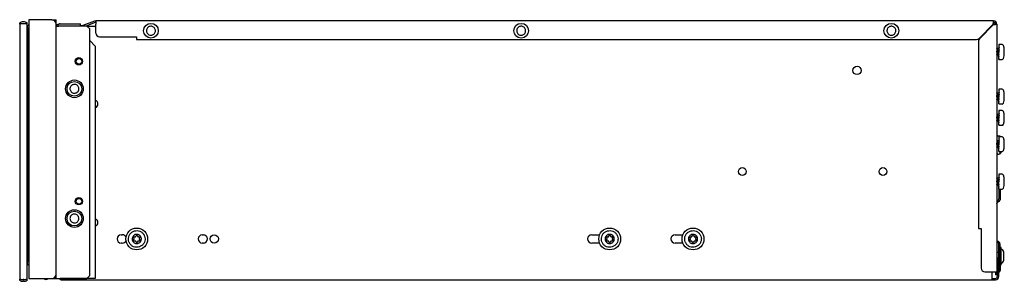
# Model space of a CAD drawing. Units: inches. Extents: x -30.2 to 43.2, y 1.8 to 31.9.
# Drawn here: x 22.3 to 43.2, y 1.8 to 7.3 of the extents above; entities that cross this region are included whole.
import ezdxf

# ---------------------------------------------------------------- set-up
doc = ezdxf.new("R2010")
doc.units = ezdxf.units.IN
doc.header["$MEASUREMENT"] = 0

msp = doc.modelspace()

# ---------------------------------------------------------------- linework, layer by layer
at = {"color": 7, "linetype": 'Continuous', "lineweight": 25}
for p, q in [((22.261, 7.223), (22.261, 7.251)), ((22.261, 7.223), (22.261, 1.807)), ((22.347, 7.271), (22.331, 7.271)), ((22.347, 7.232), (22.331, 7.232)), ((22.418, 7.223), (22.418, 7.251)), ((22.418, 1.807), (22.418, 7.223)), ((22.428, 7.145), (22.454, 7.147)), ((22.431, 7.116), (22.428, 7.145)), ((22.457, 7.318), (22.457, 1.818)), ((22.535, 7.318), (22.457, 7.318)), ((22.942, 7.318), (22.535, 7.318)), ((22.945, 7.318), (23.035, 7.318)), ((23.035, 1.818), (23.035, 7.318)), ((23.035, 1.911), (23.035, 7.225)), ((23.035, 7.184), (23.089, 7.184)), ((23.686, 7.184), (23.089, 7.184)), ((23.119, 7.23), (23.553, 7.23)), ((23.553, 7.184), (23.553, 7.23)), ((23.589, 7.19), (23.553, 7.19)), ((23.854, 7.286), (23.603, 7.193)), ((23.865, 7.259), (23.665, 7.184)), ((23.749, 7.122), (23.686, 7.184)), ((23.859, 7.174), (23.696, 7.174)), ((23.749, 1.881), (23.749, 7.122)), ((23.878, 7.291), (23.878, 7.222)), ((42.975, 7.291), (23.878, 7.291)), ((23.878, 7.035), (23.878, 7.222)), ((42.967, 7.222), (42.665, 6.92)), ((42.975, 7.213), (42.674, 6.912)), ((42.937, 7.174), (42.92, 7.174)), ((42.975, 7.261), (42.975, 7.291)), ((43.015, 7.222), (43.044, 7.222)), ((43.044, 7.222), (43.044, 1.958)), ((22.428, 7.099), (22.428, 2.2)), ((23.957, 6.956), (24.744, 6.956)), ((24.744, 6.956), (24.744, 6.897)), ((23.749, 6.876), (23.868, 6.757)), ((23.868, 6.757), (23.868, 1.816)), ((24.744, 6.897), (42.61, 6.897)), ((42.651, 6.856), (42.651, 2.883)), ((43.056, 6.705), (43.05, 6.703)), ((43.084, 6.705), (43.056, 6.705)), ((43.056, 6.62), (43.056, 6.705)), ((43.084, 6.791), (43.092, 6.791)), ((43.084, 6.784), (43.084, 6.783)), ((43.084, 6.783), (43.092, 6.783)), ((43.084, 6.763), (43.084, 6.761)), ((43.084, 6.761), (43.092, 6.761)), ((43.084, 6.73), (43.084, 6.726)), ((43.084, 6.726), (43.092, 6.726)), ((43.154, 6.791), (43.092, 6.791)), ((43.202, 6.719), (43.183, 6.77)), ((43.202, 6.548), (43.202, 6.719)), ((43.044, 6.566), (43.049, 6.564)), ((43.049, 6.67), (43.049, 6.573)), ((43.052, 6.557), (43.056, 6.561)), ((43.056, 6.62), (43.056, 6.561)), ((43.056, 6.561), (43.084, 6.561)), ((43.084, 6.686), (43.084, 6.682)), ((43.084, 6.682), (43.092, 6.682)), ((43.084, 6.655), (43.084, 6.682)), ((43.087, 6.655), (43.084, 6.655)), ((43.084, 6.638), (43.084, 6.633)), ((43.084, 6.633), (43.092, 6.633)), ((43.084, 6.589), (43.084, 6.613)), ((43.084, 6.589), (43.084, 6.584)), ((43.084, 6.584), (43.092, 6.584)), ((43.084, 6.545), (43.084, 6.584)), ((43.084, 6.545), (43.084, 6.541)), ((43.084, 6.541), (43.092, 6.541)), ((43.084, 6.509), (43.084, 6.541)), ((43.084, 6.509), (43.084, 6.506)), ((43.084, 6.506), (43.092, 6.506)), ((43.084, 6.485), (43.084, 6.506)), ((43.183, 6.496), (43.202, 6.548)), ((22.428, 6.329), (22.418, 6.329)), ((43.084, 6.485), (43.084, 6.483)), ((43.084, 6.483), (43.092, 6.483)), ((43.084, 6.476), (43.084, 6.483)), ((43.084, 6.476), (43.084, 6.476)), ((43.084, 6.476), (43.092, 6.476)), ((43.092, 6.476), (43.154, 6.476)), ((22.428, 5.954), (22.418, 5.954)), ((43.049, 5.721), (43.049, 5.625)), ((43.056, 5.756), (43.05, 5.754)), ((43.084, 5.756), (43.056, 5.756)), ((43.056, 5.671), (43.056, 5.756)), ((43.056, 5.671), (43.056, 5.613)), ((43.084, 5.842), (43.092, 5.842)), ((43.084, 5.836), (43.084, 5.834)), ((43.084, 5.834), (43.092, 5.834)), ((43.084, 5.815), (43.084, 5.812)), ((43.084, 5.812), (43.092, 5.812)), ((43.084, 5.781), (43.084, 5.777)), ((43.084, 5.777), (43.092, 5.777)), ((43.084, 5.738), (43.084, 5.733)), ((43.084, 5.733), (43.092, 5.733)), ((43.084, 5.707), (43.084, 5.733)), ((43.087, 5.707), (43.084, 5.707)), ((43.084, 5.689), (43.084, 5.684)), ((43.084, 5.684), (43.092, 5.684)), ((43.084, 5.641), (43.084, 5.664)), ((43.154, 5.842), (43.092, 5.842)), ((43.202, 5.77), (43.183, 5.821)), ((43.202, 5.599), (43.202, 5.77)), ((43.044, 5.617), (43.049, 5.615)), ((43.052, 5.608), (43.056, 5.613)), ((43.056, 5.613), (43.084, 5.613)), ((43.084, 5.641), (43.084, 5.636)), ((43.084, 5.636), (43.092, 5.636)), ((43.084, 5.596), (43.084, 5.636)), ((43.084, 5.596), (43.084, 5.592)), ((43.084, 5.592), (43.092, 5.592)), ((43.084, 5.56), (43.084, 5.592)), ((43.084, 5.56), (43.084, 5.557)), ((43.084, 5.557), (43.092, 5.557)), ((43.084, 5.536), (43.084, 5.557)), ((43.084, 5.536), (43.084, 5.535)), ((43.084, 5.535), (43.092, 5.535)), ((43.084, 5.527), (43.084, 5.535)), ((43.084, 5.527), (43.084, 5.527)), ((43.084, 5.527), (43.092, 5.527)), ((43.092, 5.527), (43.154, 5.527)), ((43.183, 5.548), (43.202, 5.599)), ((43.049, 5.269), (43.049, 5.172)), ((43.056, 5.304), (43.05, 5.301)), ((43.084, 5.304), (43.056, 5.304)), ((43.056, 5.218), (43.056, 5.304)), ((43.084, 5.389), (43.092, 5.389)), ((43.084, 5.383), (43.084, 5.381)), ((43.084, 5.381), (43.092, 5.381)), ((43.084, 5.362), (43.084, 5.359)), ((43.084, 5.359), (43.092, 5.359)), ((43.084, 5.328), (43.084, 5.324)), ((43.084, 5.324), (43.092, 5.324)), ((43.084, 5.285), (43.084, 5.28)), ((43.084, 5.28), (43.092, 5.28)), ((43.084, 5.254), (43.084, 5.28)), ((43.087, 5.254), (43.084, 5.254)), ((43.084, 5.237), (43.084, 5.232)), ((43.154, 5.389), (43.092, 5.389)), ((43.202, 5.317), (43.183, 5.368)), ((43.202, 5.146), (43.202, 5.317)), ((43.044, 5.164), (43.049, 5.163)), ((43.052, 5.155), (43.056, 5.16)), ((43.056, 5.218), (43.056, 5.16)), ((43.056, 5.16), (43.084, 5.16)), ((43.084, 5.232), (43.092, 5.232)), ((43.084, 5.188), (43.084, 5.212)), ((43.084, 5.188), (43.084, 5.183)), ((43.084, 5.183), (43.092, 5.183)), ((43.084, 5.143), (43.084, 5.183)), ((43.084, 5.143), (43.084, 5.139)), ((43.084, 5.139), (43.092, 5.139)), ((43.084, 5.107), (43.084, 5.139)), ((43.084, 5.107), (43.084, 5.104)), ((43.084, 5.104), (43.092, 5.104)), ((43.084, 5.084), (43.084, 5.104)), ((43.084, 5.084), (43.084, 5.082)), ((43.084, 5.082), (43.092, 5.082)), ((43.084, 5.074), (43.084, 5.082)), ((43.084, 5.074), (43.084, 5.074)), ((43.084, 5.074), (43.092, 5.074)), ((43.092, 5.074), (43.154, 5.074)), ((43.183, 5.095), (43.202, 5.146)), ((43.081, 4.845), (43.064, 4.847)), ((43.084, 4.83), (43.092, 4.83)), ((43.084, 4.824), (43.084, 4.822)), ((43.084, 4.822), (43.092, 4.822)), ((43.154, 4.83), (43.092, 4.83)), ((43.116, 4.83), (43.116, 4.841)), ((43.049, 4.709), (43.049, 4.613)), ((43.056, 4.744), (43.05, 4.742)), ((43.084, 4.744), (43.056, 4.744)), ((43.056, 4.659), (43.056, 4.744)), ((43.056, 4.659), (43.056, 4.601)), ((43.084, 4.803), (43.084, 4.8)), ((43.084, 4.8), (43.092, 4.8)), ((43.084, 4.769), (43.084, 4.765)), ((43.084, 4.765), (43.092, 4.765)), ((43.084, 4.726), (43.084, 4.721)), ((43.084, 4.721), (43.092, 4.721)), ((43.084, 4.695), (43.084, 4.721)), ((43.087, 4.695), (43.084, 4.695)), ((43.084, 4.678), (43.084, 4.673)), ((43.084, 4.673), (43.092, 4.673)), ((43.084, 4.629), (43.084, 4.653)), ((43.084, 4.629), (43.084, 4.624)), ((43.084, 4.624), (43.092, 4.624)), ((43.084, 4.584), (43.084, 4.624)), ((43.202, 4.758), (43.183, 4.809)), ((43.202, 4.587), (43.202, 4.758)), ((43.044, 4.605), (43.049, 4.603)), ((43.052, 4.596), (43.056, 4.601)), ((43.056, 4.601), (43.084, 4.601)), ((43.064, 4.463), (43.081, 4.464)), ((43.084, 4.584), (43.084, 4.58)), ((43.084, 4.58), (43.092, 4.58)), ((43.084, 4.548), (43.084, 4.58)), ((43.084, 4.548), (43.084, 4.545)), ((43.084, 4.545), (43.092, 4.545)), ((43.084, 4.524), (43.084, 4.545)), ((43.084, 4.524), (43.084, 4.523)), ((43.084, 4.523), (43.092, 4.523)), ((43.084, 4.515), (43.084, 4.523)), ((43.084, 4.515), (43.084, 4.515)), ((43.084, 4.515), (43.092, 4.515)), ((43.092, 4.515), (43.154, 4.515)), ((43.116, 4.469), (43.116, 4.515)), ((43.12, 4.489), (43.132, 4.491)), ((43.132, 4.491), (43.132, 4.515)), ((43.183, 4.536), (43.202, 4.587)), ((43.084, 4.035), (43.092, 4.035)), ((43.084, 4.028), (43.084, 4.027)), ((43.084, 4.027), (43.092, 4.027)), ((43.084, 4.007), (43.084, 4.005)), ((43.084, 4.005), (43.092, 4.005)), ((43.154, 4.035), (43.092, 4.035)), ((43.202, 3.963), (43.183, 4.014)), ((43.044, 3.81), (43.049, 3.808)), ((43.049, 3.914), (43.049, 3.818)), ((43.056, 3.949), (43.05, 3.947)), ((43.052, 3.801), (43.056, 3.805)), ((43.084, 3.949), (43.056, 3.949)), ((43.056, 3.864), (43.056, 3.949)), ((43.056, 3.864), (43.056, 3.805)), ((43.056, 3.805), (43.084, 3.805)), ((43.084, 3.974), (43.084, 3.97)), ((43.084, 3.97), (43.092, 3.97)), ((43.084, 3.931), (43.084, 3.926)), ((43.084, 3.926), (43.092, 3.926)), ((43.084, 3.899), (43.084, 3.926)), ((43.087, 3.899), (43.084, 3.899)), ((43.084, 3.882), (43.084, 3.877)), ((43.084, 3.877), (43.092, 3.877)), ((43.084, 3.833), (43.084, 3.857)), ((43.084, 3.833), (43.084, 3.829)), ((43.084, 3.829), (43.092, 3.829)), ((43.084, 3.789), (43.084, 3.829)), ((43.084, 3.789), (43.084, 3.785)), ((43.084, 3.785), (43.092, 3.785)), ((43.084, 3.753), (43.084, 3.785)), ((43.183, 3.74), (43.202, 3.792)), ((43.202, 3.792), (43.202, 3.963)), ((43.084, 3.753), (43.084, 3.75)), ((43.084, 3.75), (43.092, 3.75)), ((43.084, 3.729), (43.084, 3.75)), ((43.084, 3.729), (43.084, 3.727)), ((43.084, 3.727), (43.092, 3.727)), ((43.084, 3.72), (43.084, 3.727)), ((43.084, 3.72), (43.084, 3.72)), ((43.084, 3.72), (43.092, 3.72)), ((43.086, 3.716), (43.087, 3.72)), ((43.086, 3.716), (43.086, 3.51)), ((43.086, 3.716), (43.116, 3.716)), ((43.092, 3.72), (43.154, 3.72)), ((43.116, 3.716), (43.116, 3.72)), ((43.116, 3.716), (43.116, 3.51)), ((22.428, 3.454), (22.418, 3.454)), ((43.044, 3.462), (43.049, 3.466)), ((43.067, 3.476), (43.049, 3.466)), ((43.064, 3.44), (43.049, 3.466)), ((43.081, 3.45), (43.064, 3.44)), ((43.081, 3.45), (43.067, 3.476)), ((43.116, 3.51), (43.086, 3.51)), ((22.428, 3.079), (22.418, 3.079)), ((24.419, 2.747), (24.443, 2.747)), ((24.728, 2.709), (24.74, 2.73)), ((24.76, 2.73), (24.772, 2.709)), ((26.144, 2.747), (26.167, 2.747)), ((34.427, 2.747), (34.594, 2.747)), ((34.787, 2.709), (34.799, 2.73)), ((34.819, 2.73), (34.831, 2.709)), ((36.199, 2.747), (36.366, 2.747)), ((36.559, 2.709), (36.57, 2.73)), ((36.591, 2.73), (36.603, 2.709)), ((42.651, 2.883), (42.71, 2.883)), ((42.71, 2.883), (42.71, 2.037)), ((24.443, 2.57), (24.419, 2.57)), ((24.695, 2.665), (24.684, 2.685)), ((24.684, 2.632), (24.695, 2.653)), ((24.694, 2.703), (24.718, 2.703)), ((24.718, 2.614), (24.694, 2.614)), ((24.74, 2.588), (24.728, 2.609)), ((24.772, 2.609), (24.76, 2.588)), ((24.782, 2.703), (24.806, 2.703)), ((24.806, 2.614), (24.782, 2.614)), ((24.816, 2.685), (24.805, 2.665)), ((24.805, 2.653), (24.816, 2.632)), ((26.167, 2.57), (26.144, 2.57)), ((34.594, 2.57), (34.427, 2.57)), ((34.754, 2.665), (34.743, 2.685)), ((34.743, 2.632), (34.754, 2.653)), ((34.753, 2.703), (34.777, 2.703)), ((34.777, 2.614), (34.753, 2.614)), ((34.799, 2.588), (34.787, 2.609)), ((34.831, 2.609), (34.819, 2.588)), ((34.841, 2.703), (34.865, 2.703)), ((34.865, 2.614), (34.841, 2.614)), ((34.876, 2.685), (34.864, 2.665)), ((34.864, 2.653), (34.876, 2.632)), ((36.366, 2.57), (36.199, 2.57)), ((36.526, 2.665), (36.514, 2.685)), ((36.514, 2.632), (36.526, 2.653)), ((36.524, 2.703), (36.548, 2.703)), ((36.548, 2.614), (36.524, 2.614)), ((36.57, 2.588), (36.559, 2.609)), ((36.603, 2.609), (36.591, 2.588)), ((36.613, 2.703), (36.637, 2.703)), ((36.637, 2.614), (36.613, 2.614)), ((36.647, 2.685), (36.635, 2.665)), ((36.635, 2.653), (36.647, 2.632)), ((43.044, 2.607), (43.056, 2.607)), ((43.056, 2.584), (43.044, 2.584)), ((43.052, 2.501), (43.052, 2.584)), ((43.084, 2.513), (43.084, 2.556)), ((43.107, 2.556), (43.107, 2.244)), ((43.052, 2.371), (43.044, 2.371)), ((43.052, 2.429), (43.052, 2.501)), ((43.052, 2.371), (43.052, 2.429)), ((43.052, 2.253), (43.052, 2.371)), ((43.084, 2.371), (43.052, 2.371)), ((43.084, 2.501), (43.084, 2.513)), ((43.084, 2.429), (43.084, 2.501)), ((43.084, 2.371), (43.084, 2.429)), ((43.084, 2.253), (43.084, 2.371)), ((43.135, 2.476), (43.107, 2.476)), ((43.135, 2.11), (43.135, 2.476)), ((22.425, 2.171), (22.428, 2.2)), ((22.457, 2.167), (22.425, 2.171)), ((22.457, 2.111), (22.45, 2.104)), ((22.457, 2.098), (22.45, 2.104)), ((43.044, 2.214), (43.052, 2.214)), ((43.052, 2.188), (43.044, 2.188)), ((43.052, 2.253), (43.052, 1.86)), ((43.084, 2.253), (43.052, 2.253)), ((43.096, 2.267), (43.084, 2.267)), ((43.084, 1.86), (43.084, 2.253)), ((43.096, 1.952), (43.096, 2.267)), ((43.123, 2.11), (43.135, 2.11)), ((42.788, 1.958), (42.975, 1.958)), ((42.944, 1.86), (42.944, 1.958)), ((42.975, 1.958), (43.044, 1.958)), ((43.015, 1.958), (43.015, 1.899)), ((43.044, 1.899), (43.015, 1.899)), ((43.044, 2.031), (43.052, 2.031)), ((43.044, 1.958), (43.044, 1.899)), ((43.084, 1.952), (43.096, 1.952)), ((22.261, 1.779), (22.261, 1.807)), ((22.347, 1.798), (22.331, 1.798)), ((22.347, 1.759), (22.331, 1.759)), ((22.418, 1.779), (22.418, 1.807)), ((22.457, 1.818), (22.535, 1.818)), ((22.535, 1.818), (22.942, 1.818)), ((22.945, 1.818), (23.035, 1.818)), ((23.001, 1.818), (23.001, 1.816)), ((23.001, 1.816), (23.119, 1.816)), ((23.035, 1.818), (23.089, 1.818)), ((23.089, 1.818), (23.686, 1.818)), ((23.868, 1.816), (23.119, 1.816)), ((23.14, 1.789), (23.229, 1.789)), ((23.229, 1.816), (23.229, 1.789)), ((23.229, 1.789), (42.944, 1.789)), ((23.686, 1.818), (23.749, 1.881)), ((42.944, 1.789), (42.944, 1.86)), ((42.944, 1.82), (43.013, 1.82)), ((42.944, 1.789), (43.013, 1.789))]:
    msp.add_line(p, q, dxfattribs=at)
for centre, radius in [((25.052, 7.084), 0.157), ((32.926, 7.084), 0.157), ((40.8, 7.084), 0.157), ((23.518, 6.434), 0.078), ((23.521, 6.434), 0.0591), ((40.07, 6.241), 0.0886), ((23.425, 5.849), 0.188), ((23.425, 5.849), 0.157), ((37.629, 4.092), 0.0827), ((40.621, 4.092), 0.0827), ((23.518, 3.46), 0.078), ((23.521, 3.46), 0.0591), ((23.425, 3.093), 0.188), ((23.425, 3.093), 0.157), ((24.75, 2.659), 0.232), ((26.398, 2.659), 0.0886), ((34.809, 2.659), 0.232), ((36.581, 2.659), 0.232)]:
    msp.add_circle(centre, radius, dxfattribs=at)
for centre, radius, start, end in [((22.331, 7.134), 0.137, 90, 121.0482), ((22.347, 7.134), 0.137, 58.9518, 90), ((22.942, 7.225), 0.093, 0, 90), ((23.589, 7.23), 0.0394, 270, 290.4), ((23.878, 7.222), 0.0689, 90, 110.4), ((23.859, 7.214), 0.0394, 270, 298.6807), ((23.878, 7.222), 0.0394, 90, 110.4), ((42.975, 7.222), 0.0689, 0, 90), ((42.975, 7.222), 0.0394, 0, 90), ((23.957, 7.035), 0.0787, 180, 270), ((42.61, 6.976), 0.0787, 270, 315), ((42.729, 6.856), 0.0787, 135, 180), ((43.154, 6.759), 0.0315, 20, 90), ((43.154, 6.507), 0.0315, 270, 340), ((43.154, 5.81), 0.0315, 20, 90), ((23.845, 5.529), 0.0807, 285.8931, 74.1069), ((43.154, 5.558), 0.0315, 270, 340), ((43.154, 5.358), 0.0315, 20, 90), ((43.154, 5.106), 0.0315, 270, 340), ((43.154, 4.799), 0.0315, 20, 90), ((43.154, 4.547), 0.0315, 270, 340), ((43.154, 4.003), 0.0315, 20, 90), ((43.154, 3.751), 0.0315, 270, 340), ((23.845, 3.009), 0.0807, 285.8931, 74.1069), ((24.419, 2.659), 0.0886, 90, 270), ((24.443, 2.659), 0.0886, 27.6466, 90), ((24.75, 2.724), 0.0118, 30, 150), ((26.144, 2.659), 0.0886, 90, 270), ((26.167, 2.659), 0.0886, 270, 90), ((34.427, 2.659), 0.0886, 90, 270), ((34.809, 2.724), 0.0118, 30, 150), ((36.199, 2.659), 0.0886, 90, 270), ((36.581, 2.724), 0.0118, 30, 150), ((24.443, 2.659), 0.0886, 270, 332.3534), ((24.694, 2.691), 0.0118, 90, 210), ((24.694, 2.626), 0.0118, 150, 270), ((24.685, 2.659), 0.0118, 330, 30), ((24.718, 2.715), 0.0118, 270, 330), ((24.718, 2.603), 0.0118, 30, 90), ((24.75, 2.594), 0.0118, 210, 330), ((24.782, 2.715), 0.0118, 210, 270), ((24.782, 2.603), 0.0118, 90, 150), ((24.815, 2.659), 0.0118, 150, 210), ((24.806, 2.691), 0.0118, 330, 90), ((24.806, 2.626), 0.0118, 270, 30), ((34.753, 2.691), 0.0118, 90, 210), ((34.753, 2.626), 0.0118, 150, 270), ((34.744, 2.659), 0.0118, 330, 30), ((34.777, 2.715), 0.0118, 270, 330), ((34.777, 2.603), 0.0118, 30, 90), ((34.809, 2.594), 0.0118, 210, 330), ((34.841, 2.715), 0.0118, 210, 270), ((34.841, 2.603), 0.0118, 90, 150), ((34.874, 2.659), 0.0118, 150, 210), ((34.865, 2.691), 0.0118, 330, 90), ((34.865, 2.626), 0.0118, 270, 30), ((36.524, 2.691), 0.0118, 90, 210), ((36.524, 2.626), 0.0118, 150, 270), ((36.516, 2.659), 0.0118, 330, 30), ((36.548, 2.715), 0.0118, 270, 330), ((36.548, 2.603), 0.0118, 30, 90), ((36.581, 2.594), 0.0118, 210, 330), ((36.613, 2.715), 0.0118, 210, 270), ((36.613, 2.603), 0.0118, 90, 150), ((36.645, 2.659), 0.0118, 150, 210), ((36.637, 2.691), 0.0118, 330, 90), ((36.637, 2.626), 0.0118, 270, 30), ((43.056, 2.556), 0.0512, 0, 90), ((43.056, 2.556), 0.0276, 0, 90), ((43.024, 2.293), 0.191, 26.6738, 55.115), ((42.823, 2.11), 0.315, 17.3192, 30), ((43.024, 2.293), 0.191, 305.6981, 333.311), ((22.942, 1.911), 0.093, 270, 0), ((42.788, 2.037), 0.0787, 180, 270), ((42.823, 2.11), 0.315, 330, 342.6833), ((22.331, 1.897), 0.137, 238.9518, 270), ((22.347, 1.897), 0.137, 270, 301.0482), ((22.82, 1.877), 0.0787, 228, 270), ((22.82, 1.877), 0.0787, 270, 311.4499), ((23.14, 1.822), 0.0335, 190.1642, 270), ((43.013, 1.86), 0.0709, 270, 0), ((43.013, 1.86), 0.0394, 270, 0)]:
    msp.add_arc(centre, radius, start, end, dxfattribs=at)
for centre, major_axis, ratio, start_param, end_param in [((22.331, 7.175), (0.137, 0), 0.414214, 1.570796, 2.11269), ((22.347, 7.175), (0.137, 0), 0.414214, 1.028903, 1.570796), ((43.084, 6.633), (0.008, 0.157), 0.171704, 0.008846, 0.291519), ((43.084, 6.633), (0.016, 0.157), 0.146748, 0.329272, 0.611944), ((43.084, 6.633), (0.023, 0.157), 0.107694, 0.643753, 0.926426), ((43.084, 6.633), (0.027, 0.157), 0.059049, 0.952472, 1.235145), ((43.084, 6.633), (0.028, 0.157), 0.005468, 1.257617, 1.540289), ((43.084, 6.633), (0.027, 0.157), 0.048558, 4.438096, 4.720768), ((43.084, 6.633), (0.0124, 0.0718), 0.048558, 4.438096, 4.720768), ((43.084, 6.633), (0.024, 0.157), 0.098561, 4.130316, 4.412989), ((43.084, 6.633), (0.018, 0.157), 0.139913, 3.817081, 4.099754), ((43.084, 6.633), (0.01, 0.157), 0.168021, 3.497741, 3.780413), ((43.084, 6.633), (0.001, 0.157), 0.179166, 3.174124, 3.456797), ((43.084, 5.684), (0.008, 0.157), 0.171704, 0.008846, 0.291519), ((43.084, 5.684), (0.016, 0.157), 0.146748, 0.329272, 0.611944), ((43.084, 5.684), (0.023, 0.157), 0.107694, 0.643753, 0.926426), ((43.084, 5.684), (0.027, 0.157), 0.059049, 0.952472, 1.235145), ((43.084, 5.684), (0.028, 0.157), 0.005468, 1.257617, 1.540289), ((43.084, 5.684), (0.027, 0.157), 0.048558, 4.438096, 4.720768), ((43.084, 5.684), (0.0124, 0.0718), 0.048558, 4.438096, 4.720768), ((43.084, 5.684), (0.024, 0.157), 0.098561, 4.130316, 4.412989), ((43.084, 5.684), (0.018, 0.157), 0.139913, 3.817081, 4.099754), ((43.084, 5.684), (0.01, 0.157), 0.168021, 3.497741, 3.780413), ((43.084, 5.684), (0.001, 0.157), 0.179166, 3.174124, 3.456797), ((43.084, 5.232), (0.008, 0.157), 0.171704, 0.008846, 0.291519), ((43.084, 5.232), (0.016, 0.157), 0.146748, 0.329272, 0.611944), ((43.084, 5.232), (0.023, 0.157), 0.107694, 0.643753, 0.926426), ((43.084, 5.232), (0.027, 0.157), 0.059049, 0.952472, 1.235145), ((43.084, 5.232), (0.028, 0.157), 0.005468, 1.257617, 1.540289), ((43.084, 5.232), (0.027, 0.157), 0.048558, 4.438096, 4.720768), ((43.084, 5.232), (0.0124, 0.0718), 0.048558, 4.438096, 4.720768), ((43.084, 5.232), (0.024, 0.157), 0.098561, 4.130316, 4.412989), ((43.084, 5.232), (0.018, 0.157), 0.139913, 3.817081, 4.099754), ((43.084, 5.232), (0.01, 0.157), 0.168021, 3.497741, 3.780413), ((43.084, 5.232), (0.001, 0.157), 0.179166, 3.174124, 3.456797), ((43.084, 4.673), (0.008, 0.157), 0.171704, 0.008846, 0.291519), ((43.084, 4.673), (0.016, 0.157), 0.146748, 0.329272, 0.611944), ((43.084, 4.673), (0.023, 0.157), 0.107694, 0.643753, 0.926426), ((43.084, 4.673), (0.027, 0.157), 0.059049, 0.952472, 1.235145), ((43.084, 4.673), (0.028, 0.157), 0.005468, 1.257617, 1.540289), ((43.084, 4.673), (0.027, 0.157), 0.048558, 4.438096, 4.720768), ((43.084, 4.673), (0.0124, 0.0718), 0.048558, 4.438096, 4.720768), ((43.084, 4.673), (0.024, 0.157), 0.098561, 4.130316, 4.412989), ((43.084, 4.673), (0.018, 0.157), 0.139913, 3.817081, 4.099754), ((43.084, 4.673), (0.01, 0.157), 0.168021, 3.497741, 3.780413), ((43.084, 4.673), (0.001, 0.157), 0.179166, 3.174124, 3.456797), ((43.084, 3.877), (0.008, 0.157), 0.171704, 0.008846, 0.291519), ((43.084, 3.877), (0.016, 0.157), 0.146748, 0.329272, 0.611944), ((43.084, 3.877), (0.023, 0.157), 0.107694, 0.643753, 0.926426), ((43.084, 3.877), (0.027, 0.157), 0.059049, 0.952472, 1.235145), ((43.084, 3.877), (0.028, 0.157), 0.005468, 1.257617, 1.540289), ((43.084, 3.877), (0.027, 0.157), 0.048558, 4.438096, 4.720768), ((43.084, 3.877), (0.0124, 0.0718), 0.048558, 4.438096, 4.720768), ((43.084, 3.877), (0.024, 0.157), 0.098561, 4.130316, 4.412989), ((43.084, 3.877), (0.018, 0.157), 0.139913, 3.817081, 4.099754), ((43.084, 3.877), (0.01, 0.157), 0.168021, 3.497741, 3.780413), ((43.084, 3.877), (0.001, 0.157), 0.179166, 3.174124, 3.456797), ((22.331, 1.855), (0.137, 0), 0.414214, 4.170495, 4.712389), ((22.347, 1.855), (0.137, 0), 0.414214, 4.712389, 5.254283)]:
    msp.add_ellipse(centre, major_axis=major_axis, ratio=ratio, start_param=start_param, end_param=end_param, dxfattribs=at)
for points, knots in [([(22.428, 7.145), (22.428, 7.154), (22.428, 7.173), (22.439, 7.197), (22.451, 7.208), (22.457, 7.213)], [0, 0, 0, 0, 0.361733, 0.723535, 1, 1, 1, 1]), ([(22.457, 7.15), (22.456, 7.149), (22.455, 7.148), (22.454, 7.147), (22.452, 7.145), (22.451, 7.144), (22.449, 7.142), (22.448, 7.141), (22.446, 7.139), (22.445, 7.138), (22.444, 7.136), (22.443, 7.135), (22.441, 7.133), (22.44, 7.132), (22.439, 7.131), (22.438, 7.129), (22.437, 7.128), (22.436, 7.126), (22.435, 7.125), (22.434, 7.123), (22.434, 7.122), (22.433, 7.12), (22.432, 7.119), (22.432, 7.117), (22.431, 7.116), (22.431, 7.115), (22.43, 7.114), (22.43, 7.112), (22.429, 7.111), (22.429, 7.11), (22.429, 7.108), (22.428, 7.107), (22.428, 7.105), (22.428, 7.104), (22.428, 7.103), (22.428, 7.101), (22.428, 7.1), (22.428, 7.1), (22.428, 7.099)], [0, 0, 0, 0, 0.025647, 0.055073, 0.084499, 0.113926, 0.143352, 0.172778, 0.202204, 0.231631, 0.261057, 0.290483, 0.31991, 0.349336, 0.378762, 0.408188, 0.437615, 0.467041, 0.496467, 0.525894, 0.55532, 0.584746, 0.614173, 0.643599, 0.658311, 0.687738, 0.717164, 0.74659, 0.776017, 0.790729, 0.820155, 0.849582, 0.879008, 0.908434, 0.937861, 0.952573, 0.981999, 1, 1, 1, 1]), ([(23.031, 7.188), (23.039, 7.197), (23.058, 7.216), (23.091, 7.228), (23.112, 7.229), (23.119, 7.23)], [0, 0, 0, 0, 0.369073, 0.769607, 1, 1, 1, 1]), ([(23.119, 7.23), (23.113, 7.228), (23.099, 7.226), (23.08, 7.209), (23.068, 7.192), (23.062, 7.184)], [0, 0, 0, 0, 0.358866, 0.718083, 1, 1, 1, 1]), ([(24.957, 7.084), (24.958, 7.095), (24.961, 7.116), (24.977, 7.144), (25.001, 7.166), (25.031, 7.178), (25.063, 7.18), (25.095, 7.171), (25.121, 7.152), (25.14, 7.125), (25.146, 7.101), (25.148, 7.077), (25.144, 7.052), (25.128, 7.024), (25.104, 7.002), (25.073, 6.99), (25.041, 6.988), (25.01, 6.997), (24.983, 7.016), (24.965, 7.042), (24.958, 7.067), (24.957, 7.081), (24.957, 7.084)], [0, 0, 0, 0, 0.053686, 0.107372, 0.161059, 0.214745, 0.268431, 0.322117, 0.375804, 0.42949, 0.483176, 0.5, 0.553686, 0.607372, 0.661059, 0.714745, 0.768431, 0.822117, 0.875804, 0.92949, 0.983176, 1, 1, 1, 1]), ([(32.831, 7.084), (32.832, 7.095), (32.835, 7.116), (32.851, 7.144), (32.875, 7.166), (32.905, 7.178), (32.937, 7.18), (32.969, 7.171), (32.995, 7.152), (33.014, 7.125), (33.02, 7.101), (33.022, 7.077), (33.018, 7.052), (33.002, 7.024), (32.978, 7.002), (32.948, 6.99), (32.915, 6.988), (32.884, 6.997), (32.857, 7.016), (32.839, 7.042), (32.832, 7.067), (32.831, 7.081), (32.831, 7.084)], [0, 0, 0, 0, 0.053686, 0.107372, 0.161059, 0.214745, 0.268431, 0.322117, 0.375804, 0.42949, 0.483176, 0.5, 0.553686, 0.607372, 0.661059, 0.714745, 0.768431, 0.822117, 0.875804, 0.92949, 0.983176, 1, 1, 1, 1]), ([(40.705, 7.084), (40.706, 7.095), (40.709, 7.116), (40.725, 7.144), (40.749, 7.166), (40.779, 7.178), (40.811, 7.18), (40.843, 7.171), (40.869, 7.152), (40.888, 7.125), (40.894, 7.101), (40.896, 7.077), (40.892, 7.052), (40.876, 7.024), (40.852, 7.002), (40.822, 6.99), (40.789, 6.988), (40.758, 6.997), (40.732, 7.016), (40.713, 7.042), (40.706, 7.067), (40.705, 7.081), (40.705, 7.084)], [0, 0, 0, 0, 0.053686, 0.107372, 0.161059, 0.214745, 0.268431, 0.322117, 0.375804, 0.42949, 0.483176, 0.5, 0.553686, 0.607372, 0.661059, 0.714745, 0.768431, 0.822117, 0.875804, 0.92949, 0.983176, 1, 1, 1, 1]), ([(43.049, 6.67), (43.049, 6.676), (43.048, 6.688), (43.047, 6.701), (43.046, 6.71), (43.045, 6.711), (43.045, 6.712)], [0, 0, 0, 0, 0.258666, 0.503746, 0.747308, 1, 1, 1, 1]), ([(43.051, 6.702), (43.05, 6.703), (43.048, 6.706), (43.046, 6.709), (43.045, 6.711)], [0, 0, 0, 0, 0.284195, 1, 1, 1, 1]), ([(43.05, 6.702), (43.051, 6.701), (43.051, 6.7), (43.052, 6.69), (43.053, 6.673), (43.055, 6.651), (43.056, 6.633), (43.056, 6.622), (43.056, 6.62)], [0, 0, 0, 0, 0.115046, 0.317262, 0.520764, 0.726975, 0.933208, 1, 1, 1, 1]), ([(43.049, 6.573), (43.049, 6.574), (43.049, 6.578), (43.048, 6.589), (43.047, 6.609), (43.046, 6.629), (43.045, 6.645), (43.044, 6.652), (43.044, 6.653)], [0, 0, 0, 0, 0.003492, 0.246251, 0.491014, 0.728816, 0.962931, 1, 1, 1, 1]), ([(43.044, 6.615), (43.044, 6.614), (43.045, 6.606), (43.046, 6.594), (43.047, 6.579), (43.048, 6.569), (43.049, 6.563), (43.05, 6.563), (43.05, 6.563)], [0, 0, 0, 0, 0.038217, 0.248949, 0.45795, 0.658866, 0.864568, 1, 1, 1, 1]), ([(43.049, 6.564), (43.048, 6.565), (43.046, 6.567), (43.045, 6.576), (43.044, 6.58)], [0, 0, 0, 0, 0.5200391, 1, 1, 1, 1]), ([(43.056, 6.62), (43.055, 6.627), (43.053, 6.641), (43.051, 6.659), (43.05, 6.668), (43.049, 6.67)], [0, 0, 0, 0, 0.4193, 0.891656, 1, 1, 1, 1]), ([(43.049, 6.573), (43.05, 6.57), (43.05, 6.561), (43.051, 6.557), (43.052, 6.557), (43.052, 6.557)], [0, 0, 0, 0, 0.3589, 0.825003, 1, 1, 1, 1]), ([(43.049, 6.565), (43.049, 6.563), (43.05, 6.56), (43.051, 6.558), (43.051, 6.556)], [0, 0, 0, 0, 0.4993426, 1, 1, 1, 1]), ([(23.472, 5.767), (23.463, 5.763), (23.443, 5.754), (23.41, 5.754), (23.38, 5.764), (23.354, 5.784), (23.336, 5.811), (23.328, 5.842), (23.331, 5.875), (23.345, 5.904), (23.362, 5.922), (23.383, 5.935), (23.407, 5.944), (23.439, 5.945), (23.47, 5.935), (23.496, 5.915), (23.513, 5.888), (23.521, 5.856), (23.518, 5.824), (23.504, 5.795), (23.487, 5.776), (23.475, 5.769), (23.472, 5.767)], [0, 0, 0, 0, 0.0536862, 0.1073725, 0.1610587, 0.2147449, 0.2684311, 0.3221174, 0.3758036, 0.4294898, 0.483176, 0.5, 0.5536862, 0.6073725, 0.6610587, 0.7147449, 0.7684311, 0.8221174, 0.8758036, 0.9294898, 0.983176, 1, 1, 1, 1]), ([(43.049, 5.625), (43.049, 5.625), (43.049, 5.63), (43.048, 5.641), (43.047, 5.66), (43.046, 5.681), (43.045, 5.696), (43.044, 5.704), (43.044, 5.705)], [0, 0, 0, 0, 0.003492, 0.246251, 0.491014, 0.728816, 0.962931, 1, 1, 1, 1]), ([(43.044, 5.666), (43.044, 5.665), (43.045, 5.658), (43.046, 5.645), (43.047, 5.631), (43.048, 5.62), (43.049, 5.615), (43.05, 5.615), (43.05, 5.615)], [0, 0, 0, 0, 0.038217, 0.248949, 0.45795, 0.658866, 0.864568, 1, 1, 1, 1]), ([(43.051, 5.753), (43.05, 5.754), (43.048, 5.757), (43.046, 5.76), (43.045, 5.763)], [0, 0, 0, 0, 0.284195, 1, 1, 1, 1]), ([(43.049, 5.721), (43.049, 5.727), (43.048, 5.74), (43.047, 5.753), (43.046, 5.761), (43.045, 5.763), (43.045, 5.763)], [0, 0, 0, 0, 0.258666, 0.503746, 0.747308, 1, 1, 1, 1]), ([(43.056, 5.671), (43.055, 5.678), (43.053, 5.693), (43.051, 5.71), (43.05, 5.72), (43.049, 5.721)], [0, 0, 0, 0, 0.4193, 0.891656, 1, 1, 1, 1]), ([(43.05, 5.753), (43.051, 5.753), (43.051, 5.751), (43.052, 5.742), (43.053, 5.725), (43.055, 5.703), (43.056, 5.684), (43.056, 5.674), (43.056, 5.671)], [0, 0, 0, 0, 0.115046, 0.317262, 0.520764, 0.726975, 0.933208, 1, 1, 1, 1]), ([(43.049, 5.615), (43.048, 5.616), (43.046, 5.618), (43.045, 5.627), (43.044, 5.631)], [0, 0, 0, 0, 0.520039, 1, 1, 1, 1]), ([(43.049, 5.625), (43.05, 5.621), (43.05, 5.613), (43.051, 5.608), (43.052, 5.608), (43.052, 5.608)], [0, 0, 0, 0, 0.3589, 0.825003, 1, 1, 1, 1]), ([(43.049, 5.616), (43.049, 5.615), (43.05, 5.612), (43.051, 5.609), (43.051, 5.608)], [0, 0, 0, 0, 0.4993426, 1, 1, 1, 1]), ([(43.049, 5.172), (43.049, 5.172), (43.049, 5.177), (43.048, 5.188), (43.047, 5.207), (43.046, 5.228), (43.045, 5.243), (43.044, 5.251), (43.044, 5.252)], [0, 0, 0, 0, 0.0034925, 0.2462505, 0.4910144, 0.7288163, 0.962931, 1, 1, 1, 1]), ([(43.051, 5.3), (43.05, 5.301), (43.048, 5.304), (43.046, 5.308), (43.045, 5.31)], [0, 0, 0, 0, 0.284195, 1, 1, 1, 1]), ([(43.049, 5.269), (43.049, 5.275), (43.048, 5.287), (43.047, 5.3), (43.046, 5.309), (43.045, 5.31), (43.045, 5.31)], [0, 0, 0, 0, 0.258666, 0.503746, 0.747308, 1, 1, 1, 1]), ([(43.056, 5.218), (43.055, 5.225), (43.053, 5.24), (43.051, 5.257), (43.05, 5.267), (43.049, 5.269)], [0, 0, 0, 0, 0.4193, 0.891656, 1, 1, 1, 1]), ([(43.05, 5.3), (43.051, 5.3), (43.051, 5.299), (43.052, 5.289), (43.053, 5.272), (43.055, 5.25), (43.056, 5.231), (43.056, 5.221), (43.056, 5.218)], [0, 0, 0, 0, 0.1150461, 0.3172623, 0.5207639, 0.7269752, 0.9332076, 1, 1, 1, 1]), ([(43.044, 5.214), (43.044, 5.213), (43.045, 5.205), (43.046, 5.192), (43.047, 5.178), (43.048, 5.168), (43.049, 5.162), (43.05, 5.162), (43.05, 5.162)], [0, 0, 0, 0, 0.038217, 0.248949, 0.45795, 0.658866, 0.864568, 1, 1, 1, 1]), ([(43.049, 5.163), (43.048, 5.164), (43.046, 5.165), (43.045, 5.174), (43.044, 5.179)], [0, 0, 0, 0, 0.520039, 1, 1, 1, 1]), ([(43.049, 5.172), (43.05, 5.168), (43.05, 5.16), (43.051, 5.155), (43.052, 5.155), (43.052, 5.155)], [0, 0, 0, 0, 0.3589, 0.825003, 1, 1, 1, 1]), ([(43.049, 5.163), (43.049, 5.162), (43.05, 5.159), (43.051, 5.156), (43.051, 5.155)], [0, 0, 0, 0, 0.499343, 1, 1, 1, 1]), ([(43.044, 4.852), (43.045, 4.851), (43.046, 4.85), (43.054, 4.848), (43.061, 4.847), (43.064, 4.847)], [0, 0, 0, 0, 0.377792, 0.702071, 1, 1, 1, 1]), ([(43.116, 4.841), (43.115, 4.841), (43.114, 4.842), (43.102, 4.844), (43.088, 4.845), (43.081, 4.845)], [0, 0, 0, 0, 0.322918, 0.645838, 1, 1, 1, 1]), ([(43.049, 4.613), (43.049, 4.613), (43.049, 4.618), (43.048, 4.629), (43.047, 4.648), (43.046, 4.669), (43.045, 4.684), (43.044, 4.692), (43.044, 4.693)], [0, 0, 0, 0, 0.003492, 0.246251, 0.491014, 0.728816, 0.962931, 1, 1, 1, 1]), ([(43.044, 4.655), (43.044, 4.653), (43.045, 4.646), (43.046, 4.633), (43.047, 4.619), (43.048, 4.609), (43.049, 4.603), (43.05, 4.603), (43.05, 4.603)], [0, 0, 0, 0, 0.038217, 0.248949, 0.45795, 0.658866, 0.864568, 1, 1, 1, 1]), ([(43.049, 4.603), (43.048, 4.604), (43.046, 4.606), (43.045, 4.615), (43.044, 4.619)], [0, 0, 0, 0, 0.520039, 1, 1, 1, 1]), ([(43.051, 4.741), (43.05, 4.742), (43.048, 4.745), (43.046, 4.749), (43.045, 4.751)], [0, 0, 0, 0, 0.284195, 1, 1, 1, 1]), ([(43.049, 4.709), (43.049, 4.716), (43.048, 4.728), (43.047, 4.741), (43.046, 4.75), (43.045, 4.751), (43.045, 4.751)], [0, 0, 0, 0, 0.258666, 0.503746, 0.747308, 1, 1, 1, 1]), ([(43.056, 4.659), (43.055, 4.666), (43.053, 4.681), (43.051, 4.698), (43.05, 4.708), (43.049, 4.709)], [0, 0, 0, 0, 0.4193, 0.891656, 1, 1, 1, 1]), ([(43.049, 4.613), (43.05, 4.609), (43.05, 4.601), (43.051, 4.596), (43.052, 4.596), (43.052, 4.596)], [0, 0, 0, 0, 0.3589, 0.825003, 1, 1, 1, 1]), ([(43.05, 4.741), (43.051, 4.741), (43.051, 4.74), (43.052, 4.73), (43.053, 4.713), (43.055, 4.691), (43.056, 4.672), (43.056, 4.662), (43.056, 4.659)], [0, 0, 0, 0, 0.1150461, 0.3172623, 0.5207639, 0.7269752, 0.9332076, 1, 1, 1, 1]), ([(43.064, 4.463), (43.06, 4.462), (43.052, 4.461), (43.046, 4.459), (43.045, 4.458), (43.044, 4.458)], [0, 0, 0, 0, 0.377792, 0.702071, 1, 1, 1, 1]), ([(43.049, 4.604), (43.049, 4.603), (43.05, 4.6), (43.051, 4.597), (43.051, 4.596)], [0, 0, 0, 0, 0.4993426, 1, 1, 1, 1]), ([(43.081, 4.464), (43.088, 4.465), (43.1, 4.466), (43.113, 4.467), (43.115, 4.468), (43.116, 4.469)], [0, 0, 0, 0, 0.322918, 0.645838, 1, 1, 1, 1]), ([(43.049, 3.818), (43.049, 3.818), (43.049, 3.822), (43.048, 3.833), (43.047, 3.853), (43.046, 3.874), (43.045, 3.889), (43.044, 3.896), (43.044, 3.897)], [0, 0, 0, 0, 0.003492, 0.246251, 0.491014, 0.728816, 0.962931, 1, 1, 1, 1]), ([(43.044, 3.859), (43.044, 3.858), (43.045, 3.851), (43.046, 3.838), (43.047, 3.823), (43.048, 3.813), (43.049, 3.807), (43.05, 3.807), (43.05, 3.807)], [0, 0, 0, 0, 0.038217, 0.248949, 0.45795, 0.658866, 0.864568, 1, 1, 1, 1]), ([(43.049, 3.808), (43.048, 3.809), (43.046, 3.811), (43.045, 3.82), (43.044, 3.824)], [0, 0, 0, 0, 0.520039, 1, 1, 1, 1]), ([(43.051, 3.946), (43.05, 3.947), (43.048, 3.95), (43.046, 3.953), (43.045, 3.956)], [0, 0, 0, 0, 0.284195, 1, 1, 1, 1]), ([(43.049, 3.914), (43.049, 3.92), (43.048, 3.932), (43.047, 3.945), (43.046, 3.954), (43.045, 3.955), (43.045, 3.956)], [0, 0, 0, 0, 0.258666, 0.503746, 0.747308, 1, 1, 1, 1]), ([(43.056, 3.864), (43.055, 3.871), (43.053, 3.886), (43.051, 3.903), (43.05, 3.912), (43.049, 3.914)], [0, 0, 0, 0, 0.4193, 0.891656, 1, 1, 1, 1]), ([(43.049, 3.818), (43.05, 3.814), (43.05, 3.805), (43.051, 3.801), (43.052, 3.801), (43.052, 3.801)], [0, 0, 0, 0, 0.3589, 0.825003, 1, 1, 1, 1]), ([(43.049, 3.809), (43.049, 3.807), (43.05, 3.805), (43.051, 3.802), (43.051, 3.8)], [0, 0, 0, 0, 0.499343, 1, 1, 1, 1]), ([(43.05, 3.946), (43.051, 3.945), (43.051, 3.944), (43.052, 3.934), (43.053, 3.917), (43.055, 3.896), (43.056, 3.877), (43.056, 3.866), (43.056, 3.864)], [0, 0, 0, 0, 0.115046, 0.317262, 0.520764, 0.726975, 0.933208, 1, 1, 1, 1]), ([(43.044, 3.406), (43.045, 3.412), (43.046, 3.421), (43.054, 3.433), (43.061, 3.438), (43.064, 3.44)], [0, 0, 0, 0, 0.377792, 0.702071, 1, 1, 1, 1]), ([(43.067, 3.476), (43.071, 3.479), (43.079, 3.485), (43.085, 3.498), (43.086, 3.506), (43.086, 3.51)], [0, 0, 0, 0, 0.377792, 0.702071, 1, 1, 1, 1]), ([(43.116, 3.51), (43.115, 3.502), (43.114, 3.487), (43.102, 3.465), (43.088, 3.456), (43.081, 3.45)], [0, 0, 0, 0, 0.322918, 0.6458383, 1, 1, 1, 1]), ([(23.48, 3.016), (23.47, 3.011), (23.452, 3), (23.419, 2.997), (23.387, 3.004), (23.36, 3.021), (23.34, 3.047), (23.329, 3.078), (23.329, 3.11), (23.34, 3.141), (23.356, 3.16), (23.375, 3.175), (23.398, 3.186), (23.43, 3.19), (23.462, 3.183), (23.489, 3.165), (23.51, 3.14), (23.52, 3.109), (23.52, 3.077), (23.509, 3.046), (23.493, 3.026), (23.482, 3.018), (23.48, 3.016)], [0, 0, 0, 0, 0.0536862, 0.1073725, 0.1610587, 0.2147449, 0.2684311, 0.3221174, 0.3758036, 0.4294898, 0.483176, 0.5, 0.5536862, 0.6073725, 0.6610587, 0.7147449, 0.7684311, 0.8221174, 0.8758036, 0.9294898, 0.983176, 1, 1, 1, 1]), ([(24.573, 2.659), (24.575, 2.639), (24.579, 2.599), (24.609, 2.546), (24.654, 2.506), (24.701, 2.486), (24.733, 2.482), (24.755, 2.481), (24.787, 2.483), (24.835, 2.499), (24.883, 2.537), (24.916, 2.587), (24.926, 2.631), (24.928, 2.674), (24.92, 2.719), (24.891, 2.772), (24.846, 2.812), (24.79, 2.835), (24.729, 2.838), (24.671, 2.821), (24.622, 2.786), (24.587, 2.736), (24.574, 2.691), (24.573, 2.665), (24.573, 2.659)], [0, 0, 0, 0, 0.0536755, 0.107351, 0.1610266, 0.2147021, 0.2412506, 0.2478663, 0.2744148, 0.3280903, 0.3817658, 0.4354414, 0.4891169, 0.5000997, 0.5537752, 0.6074507, 0.6611262, 0.7148018, 0.7684773, 0.8221528, 0.8758283, 0.9295039, 0.9831794, 1, 1, 1, 1]), ([(24.848, 2.659), (24.847, 2.648), (24.845, 2.626), (24.828, 2.596), (24.803, 2.574), (24.772, 2.561), (24.738, 2.559), (24.706, 2.569), (24.679, 2.588), (24.659, 2.616), (24.652, 2.641), (24.651, 2.666), (24.655, 2.692), (24.672, 2.721), (24.697, 2.744), (24.728, 2.757), (24.762, 2.758), (24.794, 2.749), (24.821, 2.729), (24.841, 2.702), (24.848, 2.677), (24.848, 2.662), (24.848, 2.659)], [0, 0, 0, 0, 0.053686, 0.107372, 0.161059, 0.214745, 0.268431, 0.322117, 0.375804, 0.42949, 0.483176, 0.5, 0.553686, 0.607372, 0.661059, 0.714745, 0.768431, 0.822117, 0.875804, 0.92949, 0.983176, 1, 1, 1, 1]), ([(34.632, 2.659), (34.634, 2.639), (34.638, 2.599), (34.668, 2.546), (34.713, 2.506), (34.76, 2.486), (34.792, 2.482), (34.814, 2.481), (34.846, 2.483), (34.894, 2.499), (34.942, 2.537), (34.975, 2.587), (34.985, 2.631), (34.987, 2.674), (34.979, 2.719), (34.95, 2.772), (34.905, 2.812), (34.849, 2.835), (34.788, 2.838), (34.73, 2.821), (34.681, 2.786), (34.646, 2.736), (34.633, 2.691), (34.632, 2.665), (34.632, 2.659)], [0, 0, 0, 0, 0.053676, 0.107351, 0.161027, 0.214702, 0.241251, 0.247866, 0.274415, 0.32809, 0.381766, 0.435441, 0.489117, 0.5001, 0.553775, 0.607451, 0.661126, 0.714802, 0.768477, 0.822153, 0.875828, 0.929504, 0.983179, 1, 1, 1, 1]), ([(34.907, 2.659), (34.906, 2.648), (34.904, 2.626), (34.887, 2.596), (34.862, 2.574), (34.831, 2.561), (34.797, 2.559), (34.765, 2.569), (34.738, 2.588), (34.718, 2.616), (34.711, 2.641), (34.71, 2.666), (34.714, 2.692), (34.731, 2.721), (34.756, 2.744), (34.787, 2.757), (34.821, 2.758), (34.853, 2.749), (34.88, 2.729), (34.9, 2.702), (34.907, 2.677), (34.907, 2.662), (34.907, 2.659)], [0, 0, 0, 0, 0.053686, 0.107372, 0.161059, 0.214745, 0.268431, 0.322117, 0.375804, 0.42949, 0.483176, 0.5, 0.553686, 0.607372, 0.661059, 0.714745, 0.768431, 0.822117, 0.875804, 0.92949, 0.983176, 1, 1, 1, 1]), ([(36.404, 2.659), (36.405, 2.639), (36.409, 2.599), (36.44, 2.546), (36.485, 2.506), (36.532, 2.486), (36.564, 2.482), (36.586, 2.481), (36.618, 2.483), (36.666, 2.499), (36.714, 2.537), (36.747, 2.587), (36.757, 2.631), (36.759, 2.674), (36.751, 2.719), (36.722, 2.772), (36.676, 2.812), (36.62, 2.835), (36.56, 2.838), (36.502, 2.821), (36.452, 2.786), (36.418, 2.736), (36.405, 2.691), (36.404, 2.665), (36.404, 2.659)], [0, 0, 0, 0, 0.053676, 0.107351, 0.161027, 0.214702, 0.241251, 0.247866, 0.274415, 0.32809, 0.381766, 0.435441, 0.489117, 0.5001, 0.553775, 0.607451, 0.661126, 0.714802, 0.768477, 0.822153, 0.875828, 0.929504, 0.983179, 1, 1, 1, 1]), ([(36.679, 2.659), (36.678, 2.648), (36.676, 2.626), (36.659, 2.596), (36.634, 2.574), (36.603, 2.561), (36.569, 2.559), (36.537, 2.569), (36.509, 2.588), (36.49, 2.616), (36.483, 2.641), (36.482, 2.666), (36.486, 2.692), (36.502, 2.721), (36.528, 2.744), (36.559, 2.757), (36.592, 2.758), (36.625, 2.749), (36.652, 2.729), (36.671, 2.702), (36.679, 2.677), (36.679, 2.662), (36.679, 2.659)], [0, 0, 0, 0, 0.053686, 0.107372, 0.161059, 0.214745, 0.268431, 0.322117, 0.375804, 0.42949, 0.483176, 0.5, 0.553686, 0.607372, 0.661059, 0.714745, 0.768431, 0.822117, 0.875804, 0.92949, 0.983176, 1, 1, 1, 1]), ([(43.194, 2.207), (43.194, 2.208), (43.194, 2.21), (43.194, 2.225), (43.194, 2.246), (43.194, 2.273), (43.194, 2.303), (43.194, 2.331), (43.194, 2.354), (43.194, 2.372), (43.194, 2.377), (43.194, 2.379), (43.194, 2.378), (43.194, 2.378)], [0, 0, 0, 0, 0.107269, 0.214537, 0.321806, 0.429075, 0.536343, 0.643612, 0.750881, 0.85815, 0.965418, 0.999034, 1, 1, 1, 1]), ([(22.45, 2.104), (22.446, 2.108), (22.441, 2.113), (22.434, 2.123), (22.432, 2.129), (22.427, 2.14), (22.426, 2.146), (22.424, 2.158), (22.424, 2.165), (22.425, 2.171)], [0, 0, 0, 0, 0.25, 0.25, 0.5, 0.5, 0.75, 0.75, 1, 1, 1, 1]), ([(22.428, 2.2), (22.428, 2.2), (22.428, 2.2), (22.428, 2.2), (22.428, 2.199), (22.428, 2.198), (22.428, 2.198), (22.428, 2.197), (22.428, 2.196), (22.429, 2.195), (22.429, 2.195), (22.429, 2.194), (22.43, 2.193), (22.43, 2.193), (22.431, 2.192), (22.431, 2.191), (22.432, 2.19), (22.433, 2.19), (22.433, 2.189), (22.434, 2.188), (22.435, 2.187), (22.436, 2.186), (22.437, 2.186), (22.438, 2.185), (22.439, 2.184), (22.44, 2.183), (22.441, 2.182), (22.442, 2.182), (22.443, 2.181), (22.445, 2.18), (22.446, 2.179), (22.447, 2.178), (22.449, 2.178), (22.45, 2.177), (22.452, 2.176), (22.453, 2.175), (22.455, 2.175), (22.456, 2.174), (22.457, 2.174), (22.457, 2.174)], [0, 0, 0, 0, 0.000523, 0.034357, 0.051273, 0.085107, 0.102023, 0.135857, 0.152773, 0.186607, 0.220442, 0.237357, 0.271192, 0.288108, 0.321942, 0.338858, 0.372692, 0.406526, 0.44036, 0.457276, 0.49111, 0.524945, 0.558779, 0.575695, 0.609529, 0.643363, 0.677197, 0.694113, 0.727948, 0.761782, 0.795616, 0.812532, 0.846366, 0.8802, 0.897116, 0.93095, 0.964785, 0.998619, 1, 1, 1, 1]), ([(43.123, 2.11), (43.123, 2.12), (43.123, 2.142), (43.123, 2.17), (43.123, 2.191), (43.123, 2.203), (43.123, 2.203), (43.123, 2.203)], [0, 0, 0, 0, 0.2148817, 0.4297634, 0.6446452, 0.8595269, 1, 1, 1, 1]), ([(43.123, 2.016), (43.123, 2.016), (43.123, 2.014), (43.123, 2.023), (43.123, 2.041), (43.123, 2.068), (43.123, 2.092), (43.123, 2.106), (43.123, 2.11)], [0, 0, 0, 0, 0.07474, 0.28925, 0.503759, 0.718268, 0.932778, 1, 1, 1, 1])]:
    msp.add_open_spline(points, degree=3, knots=knots, dxfattribs=at)
for points in [[(42.967, 7.222), (42.968, 7.231), (42.969, 7.249), (42.971, 7.272), (42.973, 7.288), (42.975, 7.29), (42.975, 7.291)], [(42.975, 7.261), (42.975, 7.261), (42.973, 7.259), (42.971, 7.25), (42.969, 7.237), (42.968, 7.227), (42.967, 7.222)], [(43.044, 7.222), (43.043, 7.221), (43.041, 7.22), (43.025, 7.218), (43.003, 7.215), (42.985, 7.214), (42.975, 7.213)], [(42.975, 7.213), (42.981, 7.214), (42.991, 7.215), (43.004, 7.218), (43.013, 7.22), (43.014, 7.221), (43.015, 7.222)], [(43.12, 4.489), (43.119, 4.489), (43.116, 4.488), (43.116, 4.487), (43.116, 4.487)]]:
    msp.add_open_spline(points, degree=3, dxfattribs=at)

doc.saveas('drawing.dxf')
